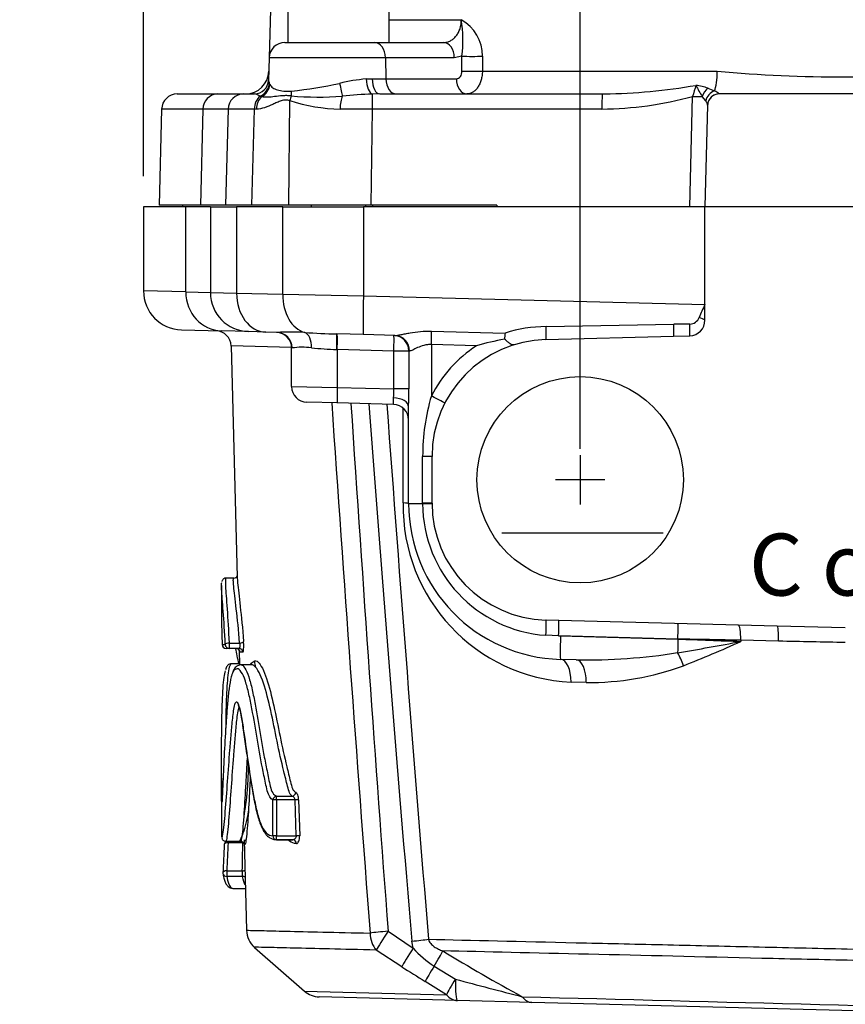
# Model space of a CAD drawing. Units: millimetres. Extents: x 10 to 553, y 3 to 425.
# Drawn here: x 234 to 287, y 223 to 286 of the extents above; entities that cross this region are included whole.
import ezdxf
from ezdxf.enums import TextEntityAlignment as Align
from ezdxf.lldxf.tags import DXFTag

# ---------------------------------------------------------------- set-up
doc = ezdxf.new("R2010")
doc.units = ezdxf.units.MM
for name, color, linetype in [('046752-001-_T', 7, 'Continuous'), ('046754-001-_H', 7, 'Continuous'), ('C1_C2_045745-014', 7, 'Continuous'), ('CAPACITOR', 7, 'Continuous'), ('Default', 7, 'Continuous')]:
    doc.layers.add(name, color=color, linetype=linetype)
doc.styles.add('SEACAD_Solid_Edge_ANSI', font='seans.ttf')
tags = doc.linetypes.add('CENTER2', pattern=[28.575, 19.05, -3.175, 3.175, -3.175]).pattern_tags.tags
tags[10:11] = [DXFTag(74, 4), DXFTag(75, 0), DXFTag(340, '0'), DXFTag(46, 0.0), DXFTag(50, 0.0), DXFTag(44, 0.0), DXFTag(45, 0.0)]
tags[8:9] = [DXFTag(74, 4), DXFTag(75, 0), DXFTag(340, '0'), DXFTag(46, 0.0), DXFTag(50, 0.0), DXFTag(44, 0.0), DXFTag(45, 0.0)]
tags[6:7] = [DXFTag(74, 4), DXFTag(75, 0), DXFTag(340, '0'), DXFTag(46, 0.0), DXFTag(50, 0.0), DXFTag(44, 0.0), DXFTag(45, 0.0)]
tags[4:5] = [DXFTag(74, 4), DXFTag(75, 0), DXFTag(340, '0'), DXFTag(46, 0.0), DXFTag(50, 0.0), DXFTag(44, 0.0), DXFTag(45, 0.0)]
doc.dimstyles.new('mm1_dual', dxfattribs={"dimtxt": 3.96875, "dimasz": 3.96875, "dimexe": 1.984375, "dimexo": 1.984375, "dimgap": 1.984375, "dimtad": 0, "dimtih": 1, "dimtoh": 1, "dimdec": 1, "dimlfac": 2, "dimzin": 0, "dimdsep": 46, "dimtxsty": 'SEACAD_Solid_Edge_ANSI', "dimblk1": '_SE_FILLED', "dimblk2": '_SE_FILLED', "dimsah": 1, "dimcen": 1.984375, "dimadec": 0, "dimazin": 0, "dimtfac": 1, "dimtdec": 1, "dimtofl": 0, "dimtmove": 0, "dimatfit": 3, "dimfxl": 1, "dimtolj": 1, "dimtzin": 0, "dimarcsym": 0})

# ---------------------------------------------------------------- blocks, each defined once
blk = doc.blocks.new('SEANNOT_GROUP6')
at = {"layer": 'Default', "color": 7, "linetype": 'CENTER2'}
for p, q in [((270.091, 258.246), (270.091, 255.071)), ((271.679, 256.658), (268.504, 256.658))]:
    blk.add_line(p, q, dxfattribs=at)
blk = doc.blocks.new('SEANNOT_GROUP13')
at = {"layer": 'Default', "color": 7, "linetype": 'Continuous', "style": 'SEACAD_Solid_Edge_ANSI'}
blk.add_text('C of G', height=3.9688, dxfattribs=at).set_placement((280.917, 253.198), align=Align.TOP_LEFT)
blk = doc.blocks.new('SE1')
at = {"layer": '046752-001-_T', "color": 7, "linetype": 'Continuous'}
for p, q in [((244.805, 274.158), (242.091, 274.158)), ((242.091, 274.158), (242.091, 268.772)), ((246.381, 274.158), (244.805, 274.158)), ((244.805, 268.705), (244.805, 274.158)), ((246.381, 274.158), (248.06, 274.158)), ((246.381, 274.158), (246.381, 268.66)), ((248.06, 274.158), (248.06, 268.63)), ((251.017, 274.158), (248.06, 274.158)), ((251.017, 274.158), (256.198, 274.158)), ((251.017, 268.557), (251.017, 274.158)), ((278.091, 274.158), (256.198, 274.158)), ((256.198, 274.158), (256.198, 268.466)), ((296.091, 274.158), (278.091, 274.158)), ((278.091, 267.893), (278.091, 274.158)), ((244.805, 268.705), (242.091, 268.772)), ((244.805, 268.705), (246.381, 268.66)), ((246.381, 268.66), (248.06, 268.63)), ((248.06, 268.63), (251.017, 268.557)), ((251.017, 268.557), (256.198, 268.466)), ((256.198, 268.466), (278.091, 267.893)), ((278.091, 266.897), (278.091, 267.893)), ((267.9, 266.489), (276.087, 266.632)), ((244.526, 266.273), (247.089, 266.206)), ((248.815, 266.161), (247.089, 266.206)), ((249.934, 266.131), (248.815, 266.161)), ((250.654, 266.112), (249.934, 266.131)), ((256.198, 265.967), (254.481, 266.012)), ((258.21, 265.915), (256.198, 265.967)), ((260.561, 266.193), (265.272, 266.07)), ((260.552, 265.33), (260.552, 262.033)), ((263.438, 265.255), (260.552, 265.33)), ((267.895, 265.656), (276.082, 265.87)), ((276.082, 265.87), (277.117, 265.897)), ((251.575, 265.138), (247.713, 265.241)), ((247.713, 265.241), (248.101, 250.405)), ((251.591, 262.632), (251.591, 265.114)), ((251.619, 265.113), (251.591, 265.114)), ((254.513, 265.012), (254.489, 265.013)), ((254.513, 265.012), (254.513, 262.581)), ((258.144, 264.917), (254.513, 265.012)), ((258.144, 262.486), (258.144, 264.917)), ((259.107, 264.917), (258.144, 264.917)), ((259.107, 264.917), (259.107, 262.486)), ((259.147, 264.915), (259.107, 264.917)), ((251.591, 262.632), (254.513, 262.581)), ((254.513, 262.581), (258.144, 262.486)), ((259.107, 262.486), (258.144, 262.486)), ((254.513, 261.582), (252.565, 261.633)), ((258.117, 261.487), (254.513, 261.582)), ((258.74, 255.172), (258.736, 261.239)), ((259.091, 255.133), (259.091, 261.335)), ((259.991, 255.158), (259.991, 258.158)), ((260.591, 258.158), (259.991, 258.158)), ((260.591, 255.158), (260.591, 258.158)), ((259.091, 255.133), (259.991, 255.133)), ((259.991, 255.133), (259.991, 255.158)), ((260.591, 255.158), (259.991, 255.158)), ((247.881, 250.349), (247.375, 250.349)), ((247.091, 249.872), (247.091, 247.836)), ((282.721, 247.273), (267.895, 247.661)), ((287.091, 247.158), (282.721, 247.273)), ((268.709, 246.64), (267.897, 246.681)), ((276.356, 246.44), (268.709, 246.64)), ((268.829, 246.636), (276.356, 246.439)), ((276.356, 246.439), (276.356, 246.44)), ((280.383, 246.365), (280.391, 246.288)), ((282.811, 246.299), (280.383, 246.365)), ((247.134, 246.091), (247.332, 246.091)), ((247.58, 245.841), (247.384, 245.841)), ((247.58, 246.185), (248.257, 246.185)), ((247.58, 246.185), (247.58, 245.841)), ((248.221, 245.841), (247.58, 245.841)), ((248.224, 245.734), (248.249, 244.77)), ((248.469, 245.598), (248.27, 245.598)), ((269.84, 245.11), (268.829, 245.136)), ((248.247, 244.852), (247.717, 244.852)), ((249.032, 244.781), (248.361, 244.781)), ((270.48, 243.65), (269.509, 243.676)), ((247.091, 237.52), (247.091, 234.104)), ((250.621, 236.361), (251.629, 236.361)), ((250.621, 236.119), (250.621, 236.361)), ((250.391, 233.819), (250.391, 236.119)), ((250.621, 236.119), (250.391, 236.119)), ((251.814, 236.119), (250.621, 236.119)), ((250.621, 236.119), (250.621, 233.819)), ((252.04, 236.126), (251.814, 236.119)), ((251.88, 233.819), (251.814, 236.119)), ((252.04, 236.126), (252.107, 233.825)), ((250.621, 233.819), (250.391, 233.819)), ((250.621, 233.819), (251.88, 233.819)), ((250.621, 233.569), (250.621, 233.819)), ((252.107, 233.825), (251.88, 233.819)), ((247.374, 233.464), (248.336, 233.464)), ((247.523, 233.464), (247.523, 233.371)), ((248.441, 233.371), (247.523, 233.371)), ((248.542, 233.568), (248.694, 227.758)), ((250.616, 233.569), (251.662, 233.569)), ((251.667, 233.569), (250.621, 233.569)), ((247.432, 231.571), (248.407, 231.571)), ((247.432, 231.571), (247.432, 231.21)), ((248.44, 231.21), (247.432, 231.21)), ((247.836, 230.445), (248.624, 230.445)), ((257.772, 227.695), (259.391, 226.618)), ((259.391, 226.618), (259.297, 227.064)), ((249.215, 226.662), (252.413, 223.844)), ((258.653, 225.412), (257.016, 226.488)), ((260.735, 225.457), (262.093, 224.623)), ((261.513, 223.626), (260.152, 224.478)), ((252.394, 223.861), (252.394, 223.861)), ((252.394, 223.861), (261.513, 223.626)), ((262.215, 223.255), (253.346, 223.487)), ((266.982, 223.13), (262.215, 223.255)), ((304.091, 222.158), (266.982, 223.13))]:
    blk.add_line(p, q, dxfattribs=at)
blk.add_circle((270.091, 256.658), 6.619, dxfattribs=at)
for centre, radius, start, end in [((244.591, 268.772), 2.5, 180.02658, 268.5), ((248.881, 268.66), 2.5, 180.01821, 268.5), ((285.925, 263.893), 8.796, 152.95335, 158.86896), ((279.653, 60.135), 206.528, 90.70209, 90.9892), ((277.091, 266.897), 1, 271.5, 0), ((277.119, 267.29), 0.643, 270.28478, 339.42402), ((246.713, 265.215), 1, 1.27964, 88.5), ((250.591, 265.114), 1, 0, 88.5), ((251.475, 250.733), 15.402, 86.43984, 93.05466), ((256.547, 334.654), 68.673, 266.56377, 268.27582), ((287.807, 264.087), 22.622, 174.97078, 175.9941), ((268.052, 257.099), 9.392, 90.92361, 107.21229), ((268.091, 258.158), 7.5, 91.5, 180), ((268.144, 248.846), 17.07, 99.79483, 106.00344), ((252.282, 260.116), 5.041, 83.44544, 97.56422), ((255.85, 297.025), 32.042, 264.64073, 267.56479), ((268.117, 258.158), 8.5, 123.39832, 152.87979), ((252.591, 262.632), 1, 180, 268.5), ((245.696, 262.558), 12.448, 357.02228, 359.6724), ((135.922, 263.637), 123.19, 358.92923, 359.46467), ((4256.755, 534.184), 4011.868, 183.896073, 184.383111), ((3769.251, 517.369), 3520.866, 184.167517, 184.727651), ((258.091, 260.488), 1, 0, 88.5), ((273.286, 258.212), 13.295, 163.29866, 180.23276), ((270.034, 254.959), 11.295, 178.92004, 267.33555), ((269.091, 255.133), 10, 180, 268.5), ((268.483, 255.153), 8.492, 180.13252, 266.04823), ((268.091, 255.158), 7.5, 180, 268.5), ((247.902, 250.56), 0.211, 265.74626, 344.01365), ((269.052, 255.133), 8.5, 267.68667, 268.5), ((247.384, 246.091), 0.25, 181.50723, 270), ((253.619, 384.735), 141.012, 279.27289, 280.9446), ((251.22, 310.167), 70.225, 291.28312, 294.54422), ((263.577, -867.428), 1113.893, 88.790421, 89.010604), ((270.545, 281.653), 36.549, 268.89536, 279.12456), ((270.632, 261.253), 17.604, 269.50628, 290.19913), ((251.546, 236.106), 0.268, 2.73157, 71.93635), ((247.523, 233.24), 0.25, 116.55155, 176.62233), ((247.432, 231.44), 0.25, 177.6121, 189.2451), ((249.867, 231.524), 1.46, 178.12142, 192.41346), ((250.147, 227.766), 1.443, 180.32835, 229.87344), ((263.506, 230.02), 5.339, 219.58053, 238.73126), ((319.099, 320.857), 110.716, 238.51788, 241.5657), ((634.811, 827.58), 710, 238.008143, 238.150641), ((374.193, 642.881), 433.02, 254.99645, 255.5831), ((253.386, 224.987), 1.5, 229.57607, 268.50017), ((936.306, 25633.887), 25419.219, 268.4897926, 268.5758003)]:
    blk.add_arc(centre, radius, start, end, dxfattribs=at)
for centre, major_axis, ratio, start_param, end_param in [((247.154, 268.705), (-0.065, -2.499), 0.939655, 4.73699, 6.283185), ((250, 268.63), (-0.065, -2.499), 0.776046, 4.732708, 6.283185), ((252.81, 268.557), (-0.065, -2.499), 0.71688, 4.731159, 6.107041), ((256.264, 268.466), (-0.065, -2.499), 0.026168, 4.713074, 6.283185), ((276.069, 266.37), (-0.013, 0.5), 0.058403, 3.141593, 5.263818), ((277.104, 266.394), (-0.01, 0.5), 0.053347, 3.257622, 5.2444), ((277.704, 266.897), (-0.479, 0.143), 0.331371, 3.876463, 4.776564), ((250.628, 265.113), (-0.026, -1), 0.990779, 1.596735, 3.141593), ((252.28, 265.124), (0.066, 0.998), 0.576955, 4.750522, 6.133043), ((254.455, 265.013), (-0.026, -1), 0.034025, 1.571687, 3.141593), ((254.486, 265.012), (-0.026, -1), 0.026168, 1.571482, 3.141593), ((258.118, 264.917), (-0.026, -1), 0.989236, 1.596695, 3.141593), ((258.118, 264.917), (-0.026, -1), 0.026168, 1.571482, 3.141593), ((258.184, 264.915), (-0.026, -1), 0.962871, 1.596005, 3.141593), ((260.526, 265.33), (0.026, 1), 0.026168, 4.713074, 5.755342), ((267.882, 266.155), (-0.013, 0.5), 0.073027, 3.141593, 5.442218), ((254.539, 262.581), (-0.026, -1), 0.026168, 4.713074, 6.283185), ((287.899, 1287.286), (-1.698, -1233.805), 0.04536, -0.589197, -0.537812), ((288.019, 1374.708), (-1.781, -1294.301), 0.04536, -0.535343, -0.480597), ((258.091, 262.488), (-0.026, 1.001), 0.026096, 3.140225, 4.096712), ((258.091, 261.335), (1, 0), 0.57602, 0, 1.534324), ((260.526, 262.033), (0.89, -0.456), 0.011936, 0, 1.547495), ((257.591, 255.133), (-1.5, 0), 0.040735, 3.141593, 3.839497), ((259.591, 255.133), (1, 0.003), 0.0013, 5.123887, 6.283185), ((267.869, 246.661), (0.026, 1), 0.028372, 4.733119, 6.283185), ((268.683, 246.64), (0.026, 1), 0.026168, 4.713074, 6.283185), ((276.33, 246.44), (0.026, 1), 0.026168, 4.713074, 6.283185), ((280.201, 246.338), (0.026, 1), 0.181755, 4.743337, 6.283185), ((282.695, 246.273), (0.026, 1), 0.115719, 4.741608, 6.283185), ((268.869, 246.636), (-0.039, -1.499), 0.026168, 4.713074, 6.283185), ((276.396, 246.439), (-0.039, -1.499), 0.026168, 4.713074, 5.334628), ((247.384, 246.091), (0.25, 0.007), 0.493288, 3.088303, 3.141593), ((247.384, 246.091), (0, -0.25), 0.998926, 4.712389, 6.283185), ((247.58, 246.091), (0.25, 0.011), 0.3728, 1.55427, 3.023224), ((247.58, 246.091), (0, -0.25), 0.993978, 4.712389, 6.283185), ((248.021, 245.591), (0, -0.25), 0.998891, 2.767081, 3.141593), ((248.021, 245.591), (0, -0.25), 0.998891, 1.596976, 2.767081), ((248.221, 245.591), (0, -0.25), 0.99378, 1.596976, 3.141593), ((248.257, 246.278), (0.249, 0.019), 0.372184, 4.683999, 6.15014), ((268.79, 243.637), (-0.039, -1.499), 0.478581, 1.609515, 3.141593), ((269.801, 243.611), (-0.039, -1.499), 0.452102, 1.608822, 3.141593), ((276.286, 244.693), (0.511, -1.41), 0.275355, 1.499043, 2.1351), ((250.621, 236.119), (-0.128, -0.214), 0.892506, 3.732742, 5.203388), ((251.629, 236.603), (-0.124, -0.217), 0.885213, 0.57087, 2.063923), ((250.621, 233.819), (0.001, -0.25), 0.917491, 4.707871, 6.277818), ((287.091, 227.073), (0, 64.594), 0.619255, 1.475181, 1.503136), ((247.523, 233.24), (0.25, -0.015), 0.523437, 1.60168, 3.141593), ((247.523, 233.24), (0.25, -0.015), 0.523437, 3.141593, 3.253873), ((287.091, 227.204), (0, 64.594), 0.615385, 1.475181, 1.503136), ((287.091, 230.574), (0, 62.926), 0.614827, 1.526331, 1.554944), ((248.441, 233.502), (-0.25, 0.007), 0.523955, 1.585129, 1.88341), ((251.667, 233.319), (-0.001, 0.25), 0.91318, 4.734201, 6.277947), ((247.432, 231.44), (0.25, -0.01), 0.523767, 1.592634, 3.141593), ((247.432, 231.44), (0.247, 0.04), 0.921393, 3.141593, 4.563521), ((248.407, 231.702), (-0.25, 0.002), 0.524079, 1.575905, 2.417089), ((248.44, 230.979), (-0.246, -0.045), 0.92096, 3.824119, 4.54693), ((257.811, 227.616), (-1.496, -0.112), 0.054135, 4.7346, 5.628338), ((257.811, 227.616), (-0.036, -1.5), 0.793348, 4.757651, 5.582409), ((257.811, 227.616), (0.837, 1.245), 0.050941, 1.541989, 2.737645), ((259.258, 227.142), (1.495, 0.128), 0.054373, 4.734009, 5.540234), ((259.43, 226.54), (0.823, 1.254), 0.050609, 1.54141, 2.721172), ((260.559, 225.307), (0.774, 1.285), 0.049437, -1.424223, -0.465239), ((260.911, 225.606), (-0.811, -1.262), 0.045138, -1.422849, -0.436655), ((262.254, 224.754), (-0.796, -1.271), 0.045078, -1.439275, -0.451526), ((262.254, 224.754), (0.039, 1.499), 0.105572, 1.661146, 3.141593), ((262.254, 224.754), (-0.039, -1.499), 0.736265, 5.583268, 6.283185), ((267.022, 224.629), (-0.039, -1.499), 0.632854, 5.584495, 6.283185)]:
    blk.add_ellipse(centre, major_axis=major_axis, ratio=ratio, start_param=start_param, end_param=end_param, dxfattribs=at)
for points, knots in [([(258.21, 265.915), (258.255, 265.913), (258.313, 265.919), (258.448, 265.939), (258.526, 265.954), (258.697, 265.987), (258.788, 266.005), (258.981, 266.043), (259.083, 266.063), (259.399, 266.118), (259.622, 266.15), (260.086, 266.191), (260.322, 266.2), (260.561, 266.193)], [0, 0, 0, 0, 0.125, 0.125, 0.25, 0.25, 0.375, 0.375, 0.5, 0.5, 0.75, 0.75, 1, 1, 1, 1]), ([(260.552, 265.33), (260.469, 265.334), (260.388, 265.331), (260.229, 265.313), (260.151, 265.298), (259.925, 265.24), (259.791, 265.187), (259.546, 265.078), (259.441, 265.023), (259.306, 264.961), (259.266, 264.944), (259.198, 264.92), (259.169, 264.914), (259.147, 264.915)], [0, 0, 0, 0, 0.125, 0.125, 0.25, 0.25, 0.5, 0.5, 0.75, 0.75, 0.875, 0.875, 1, 1, 1, 1]), ([(265.838, 265.312), (265.82, 265.306), (265.8, 265.303), (265.762, 265.304), (265.743, 265.307), (265.684, 265.327), (265.642, 265.352), (265.55, 265.421), (265.498, 265.466), (265.38, 265.564), (265.316, 265.616), (265.24, 265.667)], [0, 0, 0, 0, 0.125, 0.125, 0.25, 0.25, 0.5, 0.5, 0.75, 0.75, 1, 1, 1, 1]), ([(247.379, 250.34), (247.35, 250.34), (247.287, 250.342), (247.191, 250.278), (247.141, 250.206), (247.121, 250.159), (247.117, 250.14), (247.116, 250.134)], [0, 0, 0, 0, 0.154766, 0.404877, 0.637165, 0.900396, 1, 1, 1, 1]), ([(247.374, 250.349), (247.373, 250.349), (247.373, 250.349), (247.355, 250.346), (247.346, 250.296), (247.339, 250.114), (247.342, 249.991), (247.36, 249.657), (247.375, 249.446), (247.41, 248.958), (247.431, 248.679), (247.498, 247.735), (247.546, 247.005), (247.58, 246.185)], [0.8112691, 0.8112691, 0.8112691, 0.8112691, 0.8125, 0.8125, 0.84375, 0.84375, 0.875, 0.875, 0.90625, 0.90625, 0.9375, 0.9375, 1, 1, 1, 1]), ([(248.257, 246.185), (248.192, 247.002), (248.114, 247.742), (247.971, 248.989), (247.909, 249.487), (247.859, 249.99), (247.851, 250.114), (247.851, 250.295), (247.859, 250.345), (247.878, 250.349), (247.879, 250.349), (247.88, 250.349)], [0, 0, 0, 0, 0.0625, 0.0625, 0.125, 0.125, 0.15625, 0.15625, 0.1875, 0.1875, 0.188745, 0.188745, 0.188745, 0.188745]), ([(248.101, 250.409), (248.104, 250.316), (248.113, 250.196), (248.161, 249.686), (248.223, 249.169), (248.364, 247.883), (248.442, 247.123), (248.505, 246.284)], [0.8472005, 0.8472005, 0.8472005, 0.8472005, 0.875, 0.875, 0.9375, 0.9375, 1, 1, 1, 1]), ([(247.332, 246.091), (247.296, 246.89), (247.247, 247.607), (247.179, 248.519), (247.158, 248.788), (247.123, 249.256), (247.109, 249.458), (247.087, 249.856), (247.088, 250.012), (247.105, 250.071)], [0, 0, 0, 0, 0.0625, 0.0625, 0.09375, 0.09375, 0.125, 0.125, 0.1726177, 0.1726177, 0.1726177, 0.1726177]), ([(247.091, 247.845), (247.091, 247.747), (247.092, 247.64), (247.098, 247.332), (247.103, 247.113), (247.118, 246.64), (247.126, 246.383), (247.134, 246.091)], [0.91902151, 0.91902151, 0.91902151, 0.91902151, 0.9375, 0.9375, 0.96875, 0.96875, 1, 1, 1, 1]), ([(276.356, 246.439), (277.034, 246.414), (277.709, 246.388), (279.054, 246.338), (279.725, 246.313), (280.391, 246.288)], [0, 0, 0, 0, 0.5, 0.5, 1, 1, 1, 1]), ([(248.11, 245.821), (248.123, 245.817), (248.154, 245.807), (248.197, 245.771), (248.23, 245.729), (248.249, 245.693), (248.257, 245.669), (248.26, 245.658), (248.26, 245.655), (248.26, 245.655), (248.26, 245.655)], [0, 0, 0, 0, 0.0538658, 0.1481573, 0.2275323, 0.2910035, 0.3358679, 0.3731634, 0.4170138, 0.4262263, 0.4262263, 0.4262263, 0.4262263]), ([(248.257, 246.185), (248.263, 246.146), (248.267, 246.105), (248.269, 246.024), (248.267, 245.984), (248.256, 245.882), (248.239, 245.841), (248.221, 245.841)], [0, 0, 0, 0, 0.25, 0.25, 0.5, 0.5, 1, 1, 1, 1]), ([(248.469, 245.598), (248.478, 245.598), (248.487, 245.618), (248.502, 245.694), (248.508, 245.75), (248.515, 245.886), (248.517, 245.965), (248.515, 246.085), (248.514, 246.127), (248.511, 246.207), (248.508, 246.246), (248.505, 246.284)], [0, 0, 0, 0, 0.25, 0.25, 0.5, 0.5, 0.75, 0.75, 0.875, 0.875, 1, 1, 1, 1]), ([(248.259, 245.649), (248.261, 245.635), (248.262, 245.623), (248.266, 245.604), (248.268, 245.598), (248.27, 245.598)], [0.5672008, 0.5672008, 0.5672008, 0.5672008, 0.75, 0.75, 1, 1, 1, 1]), ([(247.718, 244.85), (247.697, 244.85), (247.638, 244.848), (247.542, 244.802), (247.468, 244.729), (247.413, 244.64), (247.377, 244.558), (247.361, 244.494), (247.355, 244.47)], [0, 0, 0, 0, 0.072352, 0.237674, 0.401126, 0.59534, 0.873218, 1, 1, 1, 1]), ([(247.717, 244.849), (247.681, 244.846), (247.649, 244.803), (247.581, 244.616), (247.549, 244.461), (247.466, 243.887), (247.431, 243.363), (247.384, 242.205), (247.371, 241.565), (247.36, 240.773), (247.358, 240.644), (247.357, 240.515)], [0.006861, 0.006861, 0.006861, 0.006861, 0.03125, 0.03125, 0.0625, 0.0625, 0.125, 0.125, 0.1875, 0.1875, 0.1995897, 0.1995897, 0.1995897, 0.1995897]), ([(250.391, 236.119), (250.318, 236.163), (250.246, 236.215), (250.121, 236.417), (250.07, 236.556), (249.986, 236.865), (249.951, 237.031), (249.883, 237.363), (249.848, 237.528), (249.676, 238.353), (249.548, 239.018), (249.319, 240.382), (249.21, 241.069), (249.03, 242.052), (248.968, 242.373), (248.834, 242.989), (248.762, 243.291), (248.607, 243.82), (248.52, 244.046), (248.341, 244.374), (248.249, 244.502), (248.075, 244.549), (247.991, 244.512), (247.868, 244.389), (247.823, 244.32), (247.782, 244.219)], [0, 0, 0, 0, 0.015625, 0.015625, 0.03125, 0.03125, 0.046875, 0.046875, 0.0625, 0.0625, 0.125, 0.125, 0.1875, 0.1875, 0.21875, 0.21875, 0.25, 0.25, 0.28125, 0.28125, 0.3125, 0.3125, 0.34375, 0.34375, 0.3635197, 0.3635197, 0.3635197, 0.3635197]), ([(248.35, 244.776), (248.315, 244.777), (248.235, 244.778), (248.12, 244.722), (248.031, 244.663), (247.93, 244.557), (247.859, 244.44), (247.825, 244.352), (247.805, 244.298)], [0, 0, 0, 0, 0.114138, 0.305309, 0.485463, 0.656166, 0.822057, 1, 1, 1, 1]), ([(248.362, 244.783), (248.379, 244.782), (248.396, 244.779), (248.492, 244.745), (248.576, 244.618), (248.744, 244.298), (248.824, 244.08), (248.973, 243.567), (249.043, 243.27), (249.175, 242.659), (249.238, 242.342), (249.416, 241.365), (249.524, 240.681), (249.693, 239.657), (249.751, 239.317), (249.876, 238.645), (249.943, 238.315), (250.045, 237.82), (250.079, 237.655), (250.147, 237.324), (250.179, 237.156), (250.26, 236.835), (250.308, 236.681), (250.453, 236.457), (250.544, 236.405), (250.621, 236.361)], [0.680903, 0.680903, 0.680903, 0.680903, 0.6875, 0.6875, 0.71875, 0.71875, 0.75, 0.75, 0.78125, 0.78125, 0.8125, 0.8125, 0.875, 0.875, 0.90625, 0.90625, 0.9375, 0.9375, 0.953125, 0.953125, 0.96875, 0.96875, 0.984375, 0.984375, 1, 1, 1, 1]), ([(248.954, 244.793), (248.956, 244.797), (248.958, 244.8), (249.023, 244.922), (249.097, 244.987), (249.258, 245.05), (249.346, 245.049), (249.62, 244.794), (249.814, 244.415), (250.155, 243.387), (250.304, 242.776), (250.586, 241.522), (250.715, 240.862), (250.982, 239.543), (251.123, 238.89), (251.357, 237.933), (251.435, 237.612), (251.555, 237.133), (251.597, 236.972), (251.679, 236.779), (251.712, 236.724), (251.782, 236.653), (251.819, 236.631), (251.857, 236.61)], [0.6241164, 0.6241164, 0.6241164, 0.6241164, 0.625, 0.625, 0.65625, 0.65625, 0.6875, 0.6875, 0.75, 0.75, 0.8125, 0.8125, 0.875, 0.875, 0.9375, 0.9375, 0.96875, 0.96875, 0.984375, 0.984375, 0.9921875, 0.9921875, 1, 1, 1, 1]), ([(249.013, 244.803), (249.013, 244.803), (249.01, 244.803), (248.99, 244.799), (248.989, 244.799), (248.989, 244.799)], [0.7430752, 0.7430752, 0.7430752, 0.7430752, 0.7800827, 0.9903022, 1, 1, 1, 1]), ([(251.629, 236.361), (251.557, 236.404), (251.502, 236.46), (251.411, 236.688), (251.368, 236.839), (251.249, 237.307), (251.17, 237.633), (250.933, 238.589), (250.789, 239.235), (250.52, 240.553), (250.39, 241.215), (250.106, 242.478), (249.956, 243.091), (249.602, 244.146), (249.4, 244.538), (249.142, 244.761), (249.085, 244.78), (249.031, 244.781)], [0, 0, 0, 0, 0.015625, 0.015625, 0.03125, 0.03125, 0.0625, 0.0625, 0.125, 0.125, 0.1875, 0.1875, 0.25, 0.25, 0.3125, 0.3125, 0.330745, 0.330745, 0.330745, 0.330745]), ([(247.107, 236.006), (247.104, 236.027), (247.102, 236.062), (247.097, 236.215), (247.095, 236.375), (247.093, 236.703), (247.093, 236.874), (247.092, 237.206), (247.091, 237.371), (247.091, 237.862), (247.092, 238.188), (247.096, 239.188), (247.1, 239.872), (247.117, 241.206), (247.128, 241.857), (247.172, 243.038), (247.205, 243.58), (247.284, 244.151), (247.313, 244.297), (247.345, 244.406)], [0.6631162, 0.6631162, 0.6631162, 0.6631162, 0.671875, 0.671875, 0.6875, 0.6875, 0.703125, 0.703125, 0.71875, 0.71875, 0.75, 0.75, 0.8125, 0.8125, 0.875, 0.875, 0.9375, 0.9375, 0.9643036, 0.9643036, 0.9643036, 0.9643036]), ([(247.782, 244.219), (247.758, 244.161), (247.736, 244.093), (247.662, 243.795), (247.617, 243.522), (247.538, 242.962), (247.508, 242.657), (247.455, 242.022), (247.432, 241.695), (247.386, 241.049), (247.364, 240.729), (247.261, 239.119), (247.206, 237.738), (247.148, 236.427), (247.142, 236.276), (247.129, 236.06), (247.123, 236), (247.117, 235.986)], [0.3635197, 0.3635197, 0.3635197, 0.3635197, 0.375, 0.375, 0.40625, 0.40625, 0.4375, 0.4375, 0.46875, 0.46875, 0.5, 0.5, 0.625, 0.625, 0.640625, 0.640625, 0.6542058, 0.6542058, 0.6542058, 0.6542058]), ([(247.149, 233.757), (247.16, 233.792), (247.173, 233.849), (247.209, 234.073), (247.236, 234.289), (247.287, 234.786), (247.313, 235.072), (247.388, 235.982), (247.435, 236.64), (247.531, 237.98), (247.58, 238.66), (247.661, 239.676), (247.689, 240.015), (247.747, 240.692), (247.776, 241.033), (247.83, 241.521), (247.85, 241.681), (247.893, 241.986), (247.916, 242.132), (247.949, 242.251), (247.951, 242.255), (247.952, 242.26)], [0.3577217, 0.3577217, 0.3577217, 0.3577217, 0.375, 0.375, 0.40625, 0.40625, 0.4375, 0.4375, 0.5, 0.5, 0.5625, 0.5625, 0.59375, 0.59375, 0.625, 0.625, 0.640625, 0.640625, 0.65625, 0.65625, 0.6568805, 0.6568805, 0.6568805, 0.6568805]), ([(248.214, 242.086), (248.191, 242.042), (248.171, 241.982), (248.127, 241.782), (248.106, 241.625), (248.065, 241.308), (248.047, 241.145), (247.997, 240.648), (247.969, 240.307), (247.913, 239.631), (247.885, 239.293), (247.807, 238.28), (247.759, 237.6), (247.665, 236.271), (247.619, 235.62), (247.546, 234.732), (247.522, 234.46), (247.473, 233.987), (247.449, 233.786), (247.407, 233.524), (247.388, 233.464), (247.374, 233.464), (247.373, 233.464), (247.373, 233.464)], [0.3364083, 0.3364083, 0.3364083, 0.3364083, 0.34375, 0.34375, 0.359375, 0.359375, 0.375, 0.375, 0.40625, 0.40625, 0.4375, 0.4375, 0.5, 0.5, 0.5625, 0.5625, 0.59375, 0.59375, 0.625, 0.625, 0.65625, 0.65625, 0.6569937, 0.6569937, 0.6569937, 0.6569937]), ([(247.952, 242.26), (247.983, 242.365), (248.022, 242.424), (248.105, 242.39), (248.146, 242.314), (248.26, 242.03), (248.324, 241.733), (248.43, 241.1), (248.478, 240.766), (248.723, 239.1), (248.905, 237.707), (249.21, 236.066), (249.276, 235.745), (249.426, 235.131), (249.509, 234.841), (249.711, 234.342), (249.828, 234.143), (250.095, 233.872), (250.239, 233.818), (250.391, 233.819)], [0.6568805, 0.6568805, 0.6568805, 0.6568805, 0.671875, 0.671875, 0.6875, 0.6875, 0.71875, 0.71875, 0.75, 0.75, 0.875, 0.875, 0.90625, 0.90625, 0.9375, 0.9375, 0.96875, 0.96875, 1, 1, 1, 1]), ([(248.157, 242.212), (248.157, 242.212), (248.165, 242.202), (248.191, 242.148), (248.231, 242.035), (248.278, 241.861), (248.317, 241.687), (248.335, 241.58), (248.34, 241.553)], [0.212885, 0.212885, 0.212885, 0.212885, 0.2881259, 0.4033159, 0.548371, 0.7278811, 0.9412067, 1, 1, 1, 1]), ([(248.34, 241.553), (248.356, 241.467), (248.392, 241.268), (248.456, 240.84), (248.563, 240.111), (248.712, 239.051), (248.89, 237.842), (249.056, 236.794), (249.2, 236.019), (249.328, 235.426), (249.455, 234.946), (249.587, 234.554), (249.728, 234.234), (249.877, 233.985), (250.049, 233.788), (250.244, 233.656), (250.441, 233.587), (250.549, 233.577), (250.604, 233.574)], [0, 0, 0, 0, 0.027799, 0.074815, 0.136093, 0.264142, 0.409043, 0.517198, 0.596241, 0.660969, 0.716724, 0.766537, 0.81217, 0.854608, 0.892234, 0.932288, 0.970916, 1, 1, 1, 1]), ([(248.335, 233.464), (248.34, 233.464), (248.345, 233.469), (248.37, 233.513), (248.394, 233.614), (248.466, 234.113), (248.515, 234.664), (248.595, 235.878), (248.63, 236.535), (248.693, 237.727), (248.721, 238.26), (248.751, 238.793)], [0.3346396, 0.3346396, 0.3346396, 0.3346396, 0.34375, 0.34375, 0.375, 0.375, 0.4375, 0.4375, 0.5, 0.5, 0.5495037, 0.5495037, 0.5495037, 0.5495037]), ([(248.546, 235.107), (248.551, 235.137), (248.556, 235.167), (248.658, 235.757), (248.73, 236.373), (248.804, 237.445), (248.821, 237.874), (248.827, 238.306)], [0.2466046, 0.2466046, 0.2466046, 0.2466046, 0.25, 0.25, 0.3125, 0.3125, 0.3537008, 0.3537008, 0.3537008, 0.3537008]), ([(248.936, 237.556), (248.923, 237.312), (248.911, 237.069), (248.864, 236.167), (248.829, 235.514), (248.75, 234.334), (248.703, 233.811), (248.649, 233.432), (248.639, 233.375), (248.629, 233.331)], [0.4771728, 0.4771728, 0.4771728, 0.4771728, 0.5, 0.5, 0.5625, 0.5625, 0.625, 0.625, 0.6395906, 0.6395906, 0.6395906, 0.6395906]), ([(252.04, 236.126), (252.037, 236.241), (252.015, 236.353), (251.964, 236.481), (251.945, 236.517), (251.903, 236.575), (251.88, 236.596), (251.857, 236.61)], [0, 0, 0, 0, 0.5, 0.5, 0.75, 0.75, 1, 1, 1, 1]), ([(248.821, 235.434), (248.818, 235.417), (248.815, 235.4), (248.717, 234.839), (248.598, 234.362), (248.4, 233.783), (248.327, 233.611), (248.254, 233.474)], [0.74802314, 0.74802314, 0.74802314, 0.74802314, 0.75, 0.75, 0.8125, 0.8125, 0.84709592, 0.84709592, 0.84709592, 0.84709592]), ([(247.091, 234.102), (247.091, 234.011), (247.092, 233.936), (247.097, 233.813), (247.102, 233.767), (247.109, 233.74)], [0.29647869, 0.29647869, 0.29647869, 0.29647869, 0.3125, 0.3125, 0.33077293, 0.33077293, 0.33077293, 0.33077293]), ([(247.109, 233.74), (247.113, 233.722), (247.119, 233.713), (247.132, 233.715), (247.14, 233.729), (247.149, 233.757)], [0.33077293, 0.33077293, 0.33077293, 0.33077293, 0.34375, 0.34375, 0.35772169, 0.35772169, 0.35772169, 0.35772169]), ([(251.88, 233.819), (251.882, 233.78), (251.876, 233.742), (251.851, 233.678), (251.832, 233.651), (251.77, 233.588), (251.719, 233.569), (251.667, 233.569)], [0, 0, 0, 0, 0.25, 0.25, 0.5, 0.5, 1, 1, 1, 1]), ([(251.896, 233.325), (251.924, 233.325), (251.951, 233.337), (252.003, 233.384), (252.027, 233.42), (252.067, 233.51), (252.083, 233.565), (252.104, 233.689), (252.109, 233.757), (252.107, 233.825)], [0, 0, 0, 0, 0.25, 0.25, 0.5, 0.5, 0.75, 0.75, 1, 1, 1, 1]), ([(247.119, 233.674), (247.121, 233.664), (247.127, 233.64), (247.15, 233.583), (247.215, 233.511), (247.297, 233.465), (247.35, 233.466), (247.374, 233.467)], [0, 0, 0, 0, 0.186288, 0.469059, 0.668883, 0.873858, 1, 1, 1, 1]), ([(248.337, 233.453), (248.341, 233.454), (248.377, 233.46), (248.45, 233.432), (248.514, 233.382), (248.545, 233.336), (248.551, 233.322), (248.554, 233.314)], [0, 0, 0, 0, 0.029395, 0.320327, 0.55666, 0.776651, 1, 1, 1, 1]), ([(248.669, 233.588), (248.658, 233.572), (248.624, 233.537), (248.576, 233.51), (248.547, 233.501), (248.544, 233.501)], [0.6557255, 0.6557255, 0.6557255, 0.6557255, 0.754518, 0.8810284, 0.8938166, 0.8938166, 0.8938166, 0.8938166]), ([(248.572, 233.235), (248.566, 233.249), (248.561, 233.272), (248.557, 233.309), (248.556, 233.314), (248.555, 233.32)], [0.67426891, 0.67426891, 0.67426891, 0.67426891, 0.6875, 0.6875, 0.68973953, 0.68973953, 0.68973953, 0.68973953]), ([(251.896, 233.325), (251.741, 233.325), (251.59, 233.37), (251.421, 233.508), (251.391, 233.535), (251.363, 233.564)], [0, 0, 0, 0, 0.03125, 0.03125, 0.03789767, 0.03789767, 0.03789767, 0.03789767]), ([(247.189, 231.391), (247.192, 231.374), (247.209, 231.248), (247.261, 231.034), (247.346, 230.796), (247.45, 230.63), (247.576, 230.513), (247.718, 230.445), (247.803, 230.448), (247.844, 230.45)], [0, 0, 0, 0, 0.030337, 0.261077, 0.46454, 0.641792, 0.783242, 0.912664, 1, 1, 1, 1]), ([(247.432, 231.21), (247.486, 230.869), (247.567, 230.625), (247.723, 230.469), (247.775, 230.444), (247.832, 230.444)], [0, 0, 0, 0, 0.0625, 0.0625, 0.08891387, 0.08891387, 0.08891387, 0.08891387]), ([(248.694, 227.759), (248.695, 227.759), (248.738, 227.758), (248.972, 227.752), (249.255, 227.746), (250.069, 227.729), (250.6, 227.716), (251.908, 227.685), (252.692, 227.666), (254.489, 227.625), (255.499, 227.603), (256.621, 227.577)], [0.4290583, 0.4290583, 0.4290583, 0.4290583, 0.5, 0.5, 0.625, 0.625, 0.75, 0.75, 0.875, 0.875, 1, 1, 1, 1]), ([(260.363, 227.181), (263.108, 227.119), (266.274, 227.044), (271.615, 226.923), (273.469, 226.881), (277.258, 226.794), (279.202, 226.748), (283.193, 226.655), (285.213, 226.61), (289.221, 226.519), (291.221, 226.472), (295.214, 226.379), (297.168, 226.334), (300.95, 226.248), (302.785, 226.206), (304.563, 226.164)], [0, 0, 0, 0, 0.25, 0.25, 0.375, 0.375, 0.5, 0.5, 0.625, 0.625, 0.75, 0.75, 0.875, 0.875, 1, 1, 1, 1]), ([(260.363, 227.181), (260.384, 227.074), (260.441, 226.981), (260.576, 226.823), (260.655, 226.759), (260.823, 226.644), (260.911, 226.596), (261.092, 226.509), (261.185, 226.472), (261.279, 226.438)], [0, 0, 0, 0, 0.25, 0.25, 0.5, 0.5, 0.75, 0.75, 1, 1, 1, 1]), ([(257.016, 226.488), (255.91, 226.515), (254.914, 226.537), (253.143, 226.579), (252.37, 226.598), (251.081, 226.63), (250.558, 226.642), (249.755, 226.66), (249.476, 226.665), (249.245, 226.671), (249.203, 226.673), (249.202, 226.673)], [0, 0, 0, 0, 0.125, 0.125, 0.25, 0.25, 0.375, 0.375, 0.5, 0.5, 0.5709276, 0.5709276, 0.5709276, 0.5709276]), ([(304.411, 225.431), (300.959, 225.509), (297.285, 225.592), (291.467, 225.731), (289.524, 225.777), (285.632, 225.868), (283.677, 225.912), (277.836, 226.05), (274.136, 226.138), (267.125, 226.3), (264.008, 226.375), (261.279, 226.438)], [0, 0, 0, 0, 0.25, 0.25, 0.375, 0.375, 0.5, 0.5, 0.75, 0.75, 1, 1, 1, 1])]:
    blk.add_open_spline(points, degree=3, knots=knots, dxfattribs=at)
for points in [[(280.383, 246.365), (279.054, 246.389), (277.708, 246.414), (276.356, 246.44)], [(248.208, 244.859), (248.138, 245.205), (248.066, 245.534), (247.997, 245.846)], [(248.351, 244.783), (248.354, 244.783), (248.358, 244.783), (248.362, 244.783)], [(249.022, 244.785), (249.016, 244.814), (249.01, 244.843), (249.003, 244.871)], [(249.178, 245.017), (249.207, 244.89), (249.236, 244.761), (249.266, 244.63)], [(248.446, 233.428), (248.444, 233.412), (248.442, 233.393), (248.441, 233.371)], [(248.629, 233.331), (248.606, 233.228), (248.586, 233.2), (248.572, 233.235)], [(248.611, 230.656), (248.541, 230.787), (248.484, 230.975), (248.44, 231.21)]]:
    blk.add_open_spline(points, degree=3, dxfattribs=at)
at = {"layer": '046754-001-_H', "color": 7, "linetype": 'Continuous'}
for p, q in [((251.328, 328.663), (250.152, 283.734)), ((257.841, 286.169), (262.469, 286.169)), ((251.152, 284.708), (256.924, 284.708)), ((256.924, 284.708), (261.34, 284.708)), ((250.152, 283.734), (250.114, 282.284)), ((257.602, 283.734), (250.152, 283.734)), ((257.602, 283.734), (257.626, 282.382)), ((262.018, 283.734), (257.602, 283.734)), ((262.512, 283.827), (262.018, 283.734)), ((262.513, 282.869), (262.512, 283.827)), ((263.82, 283.827), (263.821, 282.869)), ((256.368, 282.367), (256.758, 282.382)), ((256.758, 282.382), (257.626, 282.382)), ((257.626, 282.382), (262.152, 282.382)), ((263.821, 282.869), (278.879, 282.869)), ((250.16, 282.097), (250.193, 282.016)), ((278.287, 281.774), (278.708, 281.598)), ((244.255, 281.408), (246.847, 281.408)), ((246.847, 281.408), (248.531, 281.408)), ((248.514, 281.408), (249.21, 281.408)), ((249.658, 281.225), (249.57, 281.266)), ((257.242, 281.408), (256.768, 281.401)), ((257.242, 281.408), (271.509, 281.408)), ((277.118, 274.158), (277.303, 281.244)), ((278.138, 280.969), (277.92, 281.234)), ((279.001, 281.418), (279.012, 281.408)), ((295.171, 281.408), (279.012, 281.408)), ((243.255, 280.434), (243.094, 274.283)), ((245.904, 280.434), (243.255, 280.434)), ((245.904, 280.434), (245.752, 274.283)), ((247.518, 280.434), (245.904, 280.434)), ((247.512, 280.435), (247.35, 274.284)), ((249.194, 280.434), (249.024, 274.283)), ((249.331, 280.434), (249.194, 280.434)), ((251.41, 274.283), (251.479, 280.978)), ((256.745, 280.434), (256.674, 274.283)), ((271.482, 280.434), (256.745, 280.434)), ((278.262, 280.677), (278.091, 274.158)), ((278.262, 280.677), (278.262, 280.694)), ((245.752, 274.283), (243.094, 274.283)), ((244.591, 274.283), (244.591, 274.158)), ((247.37, 274.283), (245.752, 274.283)), ((249.024, 274.283), (247.352, 274.283)), ((251.41, 274.283), (249.024, 274.283)), ((256.674, 274.283), (251.41, 274.283)), ((264.738, 274.283), (256.674, 274.283)), ((256.781, 274.283), (256.781, 274.158)), ((264.738, 274.283), (264.744, 274.158)), ((296.091, 274.158), (278.091, 274.158))]:
    blk.add_line(p, q, dxfattribs=at)
for centre, radius, start, end in [((261.18, 283.865), 2.64, 359.17889, 60.79417), ((254.444, 284.848), 8.132, 352.78783, 9.35064), ((251.152, 283.708), 1, 90, 178.5), ((248.63, 282.908), 1.5, 270, 358.5), ((257.207, 271.991), 10.409, 94.62201, 104.12606), ((287.091, 372.613), 90.118, 264.7718, 275.2282), ((249.201, 282.323), 0.912, 270.88718, 357.64693), ((248.567, 310.374), 28.938, 275.9932, 282.16867), ((271.15, 318.371), 36.964, 270.7563, 279.90847), ((319.211, 269.473), 43.53, 163.33244, 164.31106), ((276.774, 277.12), 4.894, 71.98296, 81.34158), ((287.216, 286.972), 10.925, 207.32116, 211.68648), ((244.255, 280.408), 1, 90, 178.5), ((246.875, 280.437), 0.971, 91.64614, 180.1691), ((248.514, 280.408), 1, 90, 178.55656), ((248.946, 280.214), 1.223, 59.3178, 77.57475), ((253.354, 300.812), 19.608, 264.76215, 274.34555), ((257.559, 257.234), 24.179, 91.87476, 96.4574), ((271.229, 303.589), 23.156, 270.62644, 285.20653), ((271.15, 318.371), 36.964, 270.55631, 270.7563), ((278.175, 280.398), 1.313, 50.97269, 66.03019), ((248.33, 130.671), 149.766, 89.66953, 90.31198), ((254.909, 291.54), 11.105, 252.00744, 268.90712)]:
    blk.add_arc(centre, radius, start, end, dxfattribs=at)
for centre, major_axis, ratio, start_param, end_param in [((256.924, 283.708), (0, 1), 0.67828, 4.738569, 6.283185), ((261.34, 283.708), (0, 1), 0.67828, 4.738569, 6.283185), ((263.19, 283.853), (1, 0.001), 0.034596, 3.967247, 5.393654), ((256.765, 282.393), (0.057, -0.998), 0.39782, 4.715802, 6.148124), ((257.242, 282.408), (0, 1), 0.484206, 1.596976, 3.141593), ((258.304, 282.408), (0, 1), 0.67828, 1.596976, 3.141593), ((262.83, 282.408), (0, -1), 0.67828, 4.738569, 6.283185), ((263.191, 282.895), (1, 0.001), 0.034587, 3.967247, 5.393082), ((278.546, 282.908), (0, -1.5), 0.222171, 0.507755, 1.544616), ((249.171, 282.123), (0.909, 0.417), 0.945871, 4.71785, 5.804273), ((249.212, 282.042), (0.877, 0.481), 0.930767, 4.710045, 5.722736), ((254.683, 282.112), (0.193, -0.981), 0.021553, 4.734828, 5.759762), ((278.402, 281.206), (-0.348, -0.664), 0.608423, 4.070853, 4.982237), ((249.97, 280.408), (0, 1), 0.776012, 0.540489, 1.544616), ((250.104, 280.408), (0, 1), 0.773215, 0.614492, 1.544616), ((252.208, 280.951), (-0.279, -0.96), 0.719012, 4.570907, 4.892007), ((250.92, 281.62), (0.084, -0.996), 0.66552, 1.172836, 1.488204), ((254.997, 280.408), (0, 1), 0.299305, 0.551237, 1.542623), ((256.772, 280.408), (0, 1), 0.026177, 0.123897, 1.544616), ((271.509, 280.408), (0, -1), 0.026177, 3.141593, 4.686209), ((277.277, 281.27), (1, -0.026), 0.025492, -1.543949, -0.871262), ((278.789, 280.942), (-0.489, -0.568), 0.808793, 4.079131, 5.282295), ((279.012, 280.674), (-0.75, 0.02), 0.991685, 4.752335, 6.283185)]:
    blk.add_ellipse(centre, major_axis=major_axis, ratio=ratio, start_param=start_param, end_param=end_param, dxfattribs=at)
for points, knots in [([(261.34, 284.708), (261.415, 284.708), (261.489, 284.718), (261.635, 284.754), (261.707, 284.781), (261.845, 284.854), (261.91, 284.898), (262.034, 285.003), (262.092, 285.064), (262.196, 285.198), (262.243, 285.271), (262.325, 285.43), (262.36, 285.516), (262.443, 285.78), (262.471, 285.974), (262.469, 286.169)], [0, 0, 0, 0, 0.125, 0.125, 0.25, 0.25, 0.375, 0.375, 0.5, 0.5, 0.625, 0.625, 0.75, 0.75, 1, 1, 1, 1]), ([(262.152, 282.382), (262.248, 282.382), (262.341, 282.434), (262.441, 282.568), (262.468, 282.622), (262.504, 282.74), (262.513, 282.804), (262.513, 282.869)], [0, 0, 0, 0, 0.5, 0.5, 0.75, 0.75, 1, 1, 1, 1]), ([(263.821, 282.869), (263.82, 282.772), (263.812, 282.676), (263.786, 282.488), (263.766, 282.396), (263.716, 282.218), (263.685, 282.134), (263.613, 281.976), (263.572, 281.901), (263.481, 281.767), (263.431, 281.707), (263.324, 281.6), (263.266, 281.555), (263.089, 281.447), (262.96, 281.408), (262.83, 281.408)], [0, 0, 0, 0, 0.125, 0.125, 0.25, 0.25, 0.375, 0.375, 0.5, 0.5, 0.625, 0.625, 0.75, 0.75, 1, 1, 1, 1]), ([(250.193, 282.016), (250.214, 281.969), (250.24, 281.931), (250.301, 281.863), (250.337, 281.833), (250.458, 281.751), (250.558, 281.705), (250.794, 281.631), (250.929, 281.601), (251.158, 281.579), (251.239, 281.576), (251.408, 281.579), (251.496, 281.584), (251.588, 281.594)], [0, 0, 0, 0, 0.125, 0.125, 0.25, 0.25, 0.5, 0.5, 0.75, 0.75, 0.875, 0.875, 1, 1, 1, 1]), ([(251.564, 281.286), (251.464, 281.292), (251.367, 281.297), (251.178, 281.298), (251.087, 281.294), (250.821, 281.277), (250.656, 281.255), (250.344, 281.217), (250.199, 281.199), (249.992, 281.19), (249.924, 281.19), (249.791, 281.199), (249.725, 281.208), (249.658, 281.225)], [0, 0, 0, 0, 0.125, 0.125, 0.25, 0.25, 0.5, 0.5, 0.75, 0.75, 0.875, 0.875, 1, 1, 1, 1]), ([(279.012, 281.408), (278.914, 281.408), (278.819, 281.389), (278.684, 281.335), (278.642, 281.312), (278.561, 281.259), (278.523, 281.229), (278.419, 281.128), (278.363, 281.046), (278.286, 280.87), (278.264, 280.774), (278.262, 280.677)], [0, 0, 0, 0, 0.25, 0.25, 0.375, 0.375, 0.5, 0.5, 0.75, 0.75, 1, 1, 1, 1]), ([(251.479, 280.978), (251.386, 281.004), (251.292, 281.019), (251.105, 281.015), (251.01, 280.995), (250.828, 280.937), (250.738, 280.899), (250.56, 280.82), (250.472, 280.778), (250.032, 280.575), (249.684, 280.434), (249.331, 280.434)], [0, 0, 0, 0, 0.125, 0.125, 0.25, 0.25, 0.375, 0.375, 0.5, 0.5, 1, 1, 1, 1]), ([(278.262, 280.694), (278.263, 280.718), (278.25, 280.758), (278.206, 280.854), (278.176, 280.91), (278.138, 280.969)], [0, 0, 0, 0, 0.5, 0.5, 1, 1, 1, 1])]:
    blk.add_open_spline(points, degree=3, knots=knots, dxfattribs=at)
for points in [[(250.114, 282.293), (250.113, 282.246), (250.129, 282.18), (250.16, 282.097)], [(256.745, 280.434), (256.041, 280.435), (255.359, 280.436), (254.698, 280.436)]]:
    blk.add_open_spline(points, degree=3, dxfattribs=at)
at = {"layer": 'C1_C2_045745-014', "color": 7, "linetype": 'Continuous'}
for p, q in [((251.341, 288.258), (251.341, 284.708)), ((257.841, 284.708), (257.841, 288.258)), ((252.841, 274.283), (252.841, 274.158)), ((256.341, 274.158), (256.341, 274.283))]:
    blk.add_line(p, q, dxfattribs=at)
at = {"layer": 'CAPACITOR', "color": 7, "linetype": 'Continuous'}
blk.add_line((275.414, 253.233), (265.076, 253.233), dxfattribs=at)
blk = doc.blocks.new('DMBLK25')
at = {"layer": 'Default', "linetype": 'Continuous'}
for points in [[(246.06, 399.701), (242.091, 399.04), (246.06, 398.378)], [(328.122, 399.701), (328.122, 398.378), (332.091, 399.04)]]:
    blk.add_hatch(color=7, dxfattribs=at).paths.add_polyline_path(points)
at = {"layer": 'Default', "color": 7, "linetype": 'Continuous'}
for p, q in [((242.091, 276.143), (242.091, 401.024)), ((332.091, 276.143), (332.091, 401.024)), ((242.091, 399.04), (276.795, 399.04)), ((297.387, 399.04), (332.091, 399.04))]:
    blk.add_line(p, q, dxfattribs=at)
at = {"layer": 'Default', "color": 7, "linetype": 'Continuous', "style": 'SEACAD_Solid_Edge_ANSI'}
for s, height, p in [('180.0', 3.9688, (281.184, 403.405)), ('(', 3.969, (278.184, 398.643)), ('7.09"', 3.9688, (281.184, 398.643)), (')', 3.969, (294.982, 398.643))]:
    blk.add_text(s, height=height, dxfattribs=at).set_placement(p, align=Align.TOP_LEFT)
blk = doc.blocks.new('_SE_FILLED')
at = {"color": 0}
blk.add_line((0, 0), (-1, 0), dxfattribs=at)
blk.add_solid([(0, 0), (-1, -0.1665), (-1, 0.1665), (0, 0)], dxfattribs=at)
blk = doc.blocks.new('DMBLK26')
at = {"layer": 'Default', "linetype": 'Continuous'}
for points in [[(238.122, 382.838), (238.122, 381.516), (242.091, 382.177)], [(274.06, 382.838), (270.091, 382.177), (274.06, 381.516)]]:
    blk.add_hatch(color=7, dxfattribs=at).paths.add_polyline_path(points)
at = {"layer": 'Default', "color": 7, "linetype": 'Continuous'}
for p, q in [((242.091, 276.143), (242.091, 384.161)), ((270.091, 258.643), (270.091, 384.161)), ((234.154, 382.177), (242.091, 382.177)), ((270.091, 382.177), (278.029, 382.177))]:
    blk.add_line(p, q, dxfattribs=at)
at = {"layer": 'Default', "color": 7, "linetype": 'Continuous', "style": 'SEACAD_Solid_Edge_ANSI'}
for s, height, p in [('56.0', 3.9688, (250.046, 386.543)), ('(', 3.969, (247.046, 381.78)), (')', 3.969, (264.121, 381.78)), ('2.20"', 3.9688, (250.046, 381.78))]:
    blk.add_text(s, height=height, dxfattribs=at).set_placement(p, align=Align.TOP_LEFT)
blk = doc.blocks.new('DMBLK27')
at = {"layer": 'Default', "linetype": 'Continuous'}
for points in [[(274.06, 382.838), (270.091, 382.177), (274.06, 381.516)], [(300.122, 382.838), (300.122, 381.516), (304.091, 382.177)]]:
    blk.add_hatch(color=7, dxfattribs=at).paths.add_polyline_path(points)
at = {"layer": 'Default', "color": 7, "linetype": 'Continuous'}
for p, q in [((270.091, 258.643), (270.091, 384.161)), ((304.091, 258.643), (304.091, 384.161)), ((270.091, 382.177), (277.529, 382.177)), ((298.213, 382.177), (304.091, 382.177))]:
    blk.add_line(p, q, dxfattribs=at)
at = {"layer": 'Default', "color": 7, "linetype": 'Continuous', "style": 'SEACAD_Solid_Edge_ANSI'}
for s, height, p in [('68.0', 3.9688, (281.918, 386.543)), ('(', 3.969, (278.918, 381.78)), (')', 3.969, (295.808, 381.78)), ('2.68"', 3.9688, (281.918, 381.78))]:
    blk.add_text(s, height=height, dxfattribs=at).set_placement(p, align=Align.TOP_LEFT)
blk = doc.blocks.new('DMBLK36')
at = {"layer": 'Default', "linetype": 'Continuous'}
for points in [[(293.665, 359.225), (289.696, 358.564), (293.665, 357.902)], [(300.122, 359.225), (300.122, 357.902), (304.091, 358.564)]]:
    blk.add_hatch(color=7, dxfattribs=at).paths.add_polyline_path(points)
at = {"layer": 'Default', "color": 7, "linetype": 'Continuous'}
for p, q in [((289.696, 258.872), (289.696, 360.548)), ((304.091, 353.001), (304.091, 360.548)), ((304.091, 358.564), (288.167, 358.564))]:
    blk.add_line(p, q, dxfattribs=at)
at = {"layer": 'Default', "color": 7, "linetype": 'Continuous', "style": 'SEACAD_Solid_Edge_ANSI'}
for s, height, p in [('28.8', 3.9688, (274.087, 362.93)), ('(', 3.969, (271.087, 358.167)), ('1.13"', 3.9688, (274.087, 358.167)), (')', 3.969, (285.762, 358.167)), ('C of G', 3.9688, (271.595, 352.214))]:
    blk.add_text(s, height=height, dxfattribs=at).set_placement(p, align=Align.TOP_LEFT)

msp = doc.modelspace()

# ---------------------------------------------------------------- block references
at = {"layer": 'Default'}
for name in ['SE1', 'SEANNOT_GROUP6', 'SEANNOT_GROUP13']:
    msp.add_blockref(name, (0, 0), dxfattribs=at)

# ---------------------------------------------------------------- dimensions: what is measured, and where the dimension line sits
at = {"layer": 'Default', "color": 7, "linetype": 'Continuous'}
for base, p1, p2, picture, middle in [((242.091, 399.04), (242.091, 274.158), (332.091, 274.158), 'DMBLK25', (287.091, 399.04)), ((270.091, 382.177), (270.091, 256.658), (304.091, 256.658), 'DMBLK27', (287.871, 382.177))]:
    dim = msp.add_linear_dim(base=base, p1=p1, p2=p2, angle=0, text='\\A1;<>', dimstyle='mm1_dual', override={"dimpost": '\\X'}, dxfattribs=at)
    dim.commit()
    dim.dimension.update_dxf_attribs({"geometry": picture, "text_midpoint": middle, "dimtype": 161})
for base, p1, p2, text, picture, middle in [((270.091, 382.177), (242.091, 274.158), (270.091, 256.658), '\\A1;<>', 'DMBLK26', (256.091, 382.177)), ((289.696, 358.564), (304.091, 147.774), (289.696, 256.887), '\\A1;<>\\PC of G', 'DMBLK36', (288.167, 358.564))]:
    dim = msp.add_linear_dim(base=base, p1=p1, p2=p2, text=text, dimstyle='mm1_dual', override={"dimpost": '\\X'}, dxfattribs=at)
    dim.commit()
    dim.dimension.update_dxf_attribs({"geometry": picture, "text_midpoint": middle, "dimtype": 160})

doc.saveas('drawing.dxf')
